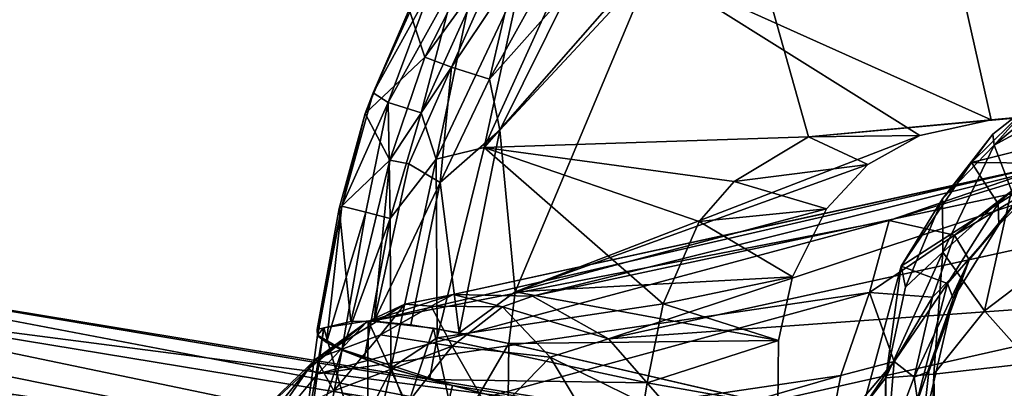
# Model space of a CAD drawing. Units: inches. Extents: x -11.6 to 11.4, y -11.8 to 11.8.
# Drawn here: x -9.5 to -6.7, y 8.1 to 9.2 of the extents above; entities that cross this region are included whole.
import ezdxf

# ---------------------------------------------------------------- set-up
doc = ezdxf.new("R2010")
doc.units = ezdxf.units.IN
doc.header["$MEASUREMENT"] = 0
doc.layers.add('SEAT-FABRIC', color=5, linetype='Continuous')
doc.layers.add('SEAT-FRAME', color=5, linetype='Continuous')

msp = doc.modelspace()

# ---------------------------------------------------------------- linework, layer by layer
at = {"layer": 'SEAT-FABRIC'}
for points in [[(-6.5539, 8.9874, 18.8728), (-6.5635, 8.9236, 18.3965), (-6.7559, 8.8188, 18.6967)], [(-6.5539, 8.9874, 18.8728), (-6.7559, 8.8188, 18.6967), (-6.6565, 8.9297, 19.4191)], [(-6.8183, 8.771, 19.7632), (-6.488, 8.8526, 21.4447), (-6.6565, 8.9297, 19.4191)], [(-6.6565, 8.9297, 19.4191), (-6.7596, 8.8498, 19.1489), (-6.8183, 8.771, 19.7632)], [(-6.7559, 8.8188, 18.6967), (-6.7596, 8.8498, 19.1489), (-6.6565, 8.9297, 19.4191)], [(-6.5635, 8.9236, 18.3965), (-6.7077, 8.6931, 18.1233), (-6.7559, 8.8188, 18.6967)], [(-6.8183, 8.771, 19.7632), (-6.6233, 8.769, 21.3182), (-6.488, 8.8526, 21.4447)], [(-6.8183, 8.771, 19.7632), (-6.7596, 8.8498, 19.1489), (-6.8992, 8.6701, 18.8924)], [(-6.7559, 8.8188, 18.6967), (-6.8992, 8.6701, 18.8924), (-6.7596, 8.8498, 19.1489)], [(-6.3631, 8.8172, 23.2838), (-6.5757, 8.7716, 23.5712), (-8.2566, 8.4044, 29.6063)], [(-8.2566, 8.4044, 29.6063), (-8.0365, 8.3997, 29.4869), (-6.3631, 8.8172, 23.2838)], [(-8.0365, 8.3997, 29.4869), (-6.4268, 8.7442, 24.181), (-6.3631, 8.8172, 23.2838)], [(-6.7559, 8.8188, 18.6967), (-6.898, 8.5215, 18.3657), (-6.8992, 8.6701, 18.8924)], [(-6.898, 8.5215, 18.3657), (-6.7559, 8.8188, 18.6967), (-6.7077, 8.6931, 18.1233)], [(-8.4973, 8.3274, 29.4984), (-8.2566, 8.4044, 29.6063), (-6.5757, 8.7716, 23.5712)], [(-7.0466, 8.6102, 24.4842), (-8.4973, 8.3274, 29.4984), (-6.5757, 8.7716, 23.5712)], [(-6.6603, 8.7278, 23.3315), (-7.0466, 8.6102, 24.4842), (-6.5757, 8.7716, 23.5712)], [(-6.7441, 8.6558, 21.142), (-6.8183, 8.771, 19.7632), (-7.0139, 8.4827, 19.4871)], [(-6.8183, 8.771, 19.7632), (-6.8992, 8.6701, 18.8924), (-7.0139, 8.4827, 19.4871)], [(-6.7441, 8.6558, 21.142), (-6.6233, 8.769, 21.3182), (-6.8183, 8.771, 19.7632)], [(-8.0365, 8.3997, 29.4869), (-7.8255, 8.2818, 29.5274), (-6.4268, 8.7442, 24.181)], [(-7.8255, 8.2818, 29.5274), (-6.2232, 8.6331, 24.2483), (-6.4268, 8.7442, 24.181)], [(-6.5738, 8.7651, 22.1678), (-6.6233, 8.769, 21.3182), (-6.7441, 8.6558, 21.142)], [(-6.7441, 8.6558, 21.142), (-6.7429, 8.5974, 21.9631), (-6.5738, 8.7651, 22.1678)], [(-6.6814, 8.6782, 22.622), (-6.5738, 8.7651, 22.1678), (-6.7429, 8.5974, 21.9631)], [(-6.8654, 8.5688, 23.2905), (-7.0466, 8.6102, 24.4842), (-6.6603, 8.7278, 23.3315)], [(-6.6814, 8.6782, 22.622), (-6.8654, 8.5688, 23.2905), (-6.6603, 8.7278, 23.3315)], [(-6.7077, 8.6931, 18.1233), (-6.7823, 8.3593, 17.8697), (-6.898, 8.5215, 18.3657)], [(-6.7823, 8.3593, 17.8697), (-6.7077, 8.6931, 18.1233), (-6.5521, 8.5344, 17.6181)], [(-7.0016, 8.4244, 18.6621), (-7.0139, 8.4827, 19.4871), (-6.8992, 8.6701, 18.8924)], [(-6.8992, 8.6701, 18.8924), (-6.898, 8.5215, 18.3657), (-7.0016, 8.4244, 18.6621)], [(-6.8254, 8.5007, 22.4064), (-6.8654, 8.5688, 23.2905), (-6.6814, 8.6782, 22.622)], [(-6.8254, 8.5007, 22.4064), (-6.6814, 8.6782, 22.622), (-6.7429, 8.5974, 21.9631)], [(-6.0336, 8.4096, 24.3098), (-6.2232, 8.6331, 24.2483), (-7.8255, 8.2818, 29.5274)], [(-7.0139, 8.4827, 19.4871), (-6.885, 8.4346, 20.9941), (-6.7441, 8.6558, 21.142)], [(-6.885, 8.4346, 20.9941), (-6.7429, 8.5974, 21.9631), (-6.7441, 8.6558, 21.142)], [(-7.0466, 8.6102, 24.4842), (-8.6321, 8.1841, 29.1988), (-8.4973, 8.3274, 29.4984)], [(-7.0466, 8.6102, 24.4842), (-7.1012, 8.41, 23.8558), (-8.6321, 8.1841, 29.1988)], [(-6.8654, 8.5688, 23.2905), (-7.1012, 8.41, 23.8558), (-7.0466, 8.6102, 24.4842)], [(-6.885, 8.4346, 20.9941), (-6.8696, 8.393, 21.5485), (-6.7429, 8.5974, 21.9631)], [(-6.8696, 8.393, 21.5485), (-6.8254, 8.5007, 22.4064), (-6.7429, 8.5974, 21.9631)], [(-6.8654, 8.5688, 23.2905), (-6.9266, 8.3967, 22.8717), (-7.1012, 8.41, 23.8558)], [(-6.8254, 8.5007, 22.4064), (-6.9266, 8.3967, 22.8717), (-6.8654, 8.5688, 23.2905)], [(-6.7823, 8.3593, 17.8697), (-6.5521, 8.5344, 17.6181), (-6.6526, 8.2143, 17.5596)], [(-6.898, 8.5215, 18.3657), (-6.9229, 8.183, 18.079), (-7.056, 8.1735, 18.5389)], [(-7.056, 8.1735, 18.5389), (-7.0016, 8.4244, 18.6621), (-6.898, 8.5215, 18.3657)], [(-6.9773, 8.1749, 22.4603), (-6.9266, 8.3967, 22.8717), (-6.8254, 8.5007, 22.4064)], [(-6.9773, 8.1749, 22.4603), (-6.8254, 8.5007, 22.4064), (-6.9366, 8.1904, 21.966)], [(-6.8696, 8.393, 21.5485), (-6.9366, 8.1904, 21.966), (-6.8254, 8.5007, 22.4064)], [(-6.7823, 8.3593, 17.8697), (-6.9229, 8.183, 18.079), (-6.898, 8.5215, 18.3657)], [(-6.885, 8.4346, 20.9941), (-7.0139, 8.4827, 19.4871), (-7.1198, 8.091, 19.1292)], [(-7.0139, 8.4827, 19.4871), (-7.056, 8.1735, 18.5389), (-7.1198, 8.091, 19.1292)], [(-7.056, 8.1735, 18.5389), (-7.0139, 8.4827, 19.4871), (-7.0016, 8.4244, 18.6621)], [(-7.1198, 8.091, 19.1292), (-6.9732, 8.096, 20.9004), (-6.885, 8.4346, 20.9941)], [(-6.9732, 8.096, 20.9004), (-6.8696, 8.393, 21.5485), (-6.885, 8.4346, 20.9941)], [(-8.8403, 7.9344, 29.2674), (-8.6321, 8.1841, 29.1988), (-7.1012, 8.41, 23.8558)], [(-7.1012, 8.41, 23.8558), (-7.1814, 8.18, 23.6762), (-8.8403, 7.9344, 29.2674)], [(-8.2566, 8.4044, 29.6063), (-8.4973, 8.3274, 29.4984), (-8.3906, 8.3777, 29.5524)], [(-8.3175, 8.3717, 29.7993), (-8.2566, 8.4044, 29.6063), (-8.3906, 8.3777, 29.5524)], [(-8.3175, 8.3717, 29.7993), (-8.1194, 8.37, 29.7499), (-8.2566, 8.4044, 29.6063)], [(-8.0365, 8.3997, 29.4869), (-8.2566, 8.4044, 29.6063), (-8.1194, 8.37, 29.7499)], [(-7.8255, 8.2818, 29.5274), (-8.0365, 8.3997, 29.4869), (-8.1194, 8.37, 29.7499)], [(-7.6241, 8.0508, 29.5367), (-6.0336, 8.4096, 24.3098), (-7.8255, 8.2818, 29.5274)], [(-7.6241, 8.0508, 29.5367), (-5.8896, 8.0774, 24.3514), (-6.0336, 8.4096, 24.3098)], [(-7.1814, 8.18, 23.6762), (-7.1012, 8.41, 23.8558), (-7.0331, 8.2188, 23.0201)], [(-6.9266, 8.3967, 22.8717), (-7.0331, 8.2188, 23.0201), (-7.1012, 8.41, 23.8558)], [(-6.9773, 8.1749, 22.4603), (-7.0331, 8.2188, 23.0201), (-6.9266, 8.3967, 22.8717)], [(-6.9549, 8.0233, 21.6778), (-6.8696, 8.393, 21.5485), (-6.9732, 8.096, 20.9004)], [(-6.8696, 8.393, 21.5485), (-6.9549, 8.0233, 21.6778), (-6.9366, 8.1904, 21.966)], [(-8.3906, 8.3777, 29.5524), (-8.6371, 8.2258, 29.9266), (-8.4582, 8.2927, 30.0575)], [(-8.3906, 8.3777, 29.5524), (-8.4973, 8.3274, 29.4984), (-8.6371, 8.2258, 29.9266)], [(-8.4582, 8.2927, 30.0575), (-8.3175, 8.3717, 29.7993), (-8.3906, 8.3777, 29.5524)], [(-8.2595, 8.2607, 30.1703), (-8.3175, 8.3717, 29.7993), (-8.4582, 8.2927, 30.0575)], [(-8.3175, 8.3717, 29.7993), (-8.2595, 8.2607, 30.1703), (-8.1194, 8.37, 29.7499)], [(-8.2595, 8.2607, 30.1703), (-7.9876, 8.231, 29.9843), (-8.1194, 8.37, 29.7499)], [(-8.1194, 8.37, 29.7499), (-7.9876, 8.231, 29.9843), (-7.8255, 8.2818, 29.5274)], [(-6.7823, 8.3593, 17.8697), (-6.6526, 8.2143, 17.5596), (-6.9229, 8.183, 18.079)], [(-8.4973, 8.3274, 29.4984), (-8.6579, 8.1986, 29.4021), (-8.6371, 8.2258, 29.9266)], [(-8.6321, 8.1841, 29.1988), (-8.6579, 8.1986, 29.4021), (-8.4973, 8.3274, 29.4984)], [(-8.4582, 8.2927, 30.0575), (-8.6371, 8.2258, 29.9266), (-8.5876, 8.1368, 30.4239)], [(-8.4582, 8.2927, 30.0575), (-8.5876, 8.1368, 30.4239), (-8.2595, 8.2607, 30.1703)], [(-7.9876, 8.231, 29.9843), (-7.6241, 8.0508, 29.5367), (-7.8255, 8.2818, 29.5274)], [(-8.3989, 8.0827, 30.5592), (-8.2595, 8.2607, 30.1703), (-8.5876, 8.1368, 30.4239)], [(-8.147, 8.0655, 30.436), (-8.2595, 8.2607, 30.1703), (-8.3989, 8.0827, 30.5592)], [(-8.147, 8.0655, 30.436), (-7.9876, 8.231, 29.9843), (-8.2595, 8.2607, 30.1703)], [(-8.9034, 7.9699, 29.8922), (-8.6371, 8.2258, 29.9266), (-8.6579, 8.1986, 29.4021)], [(-8.783, 8.0454, 30.3261), (-8.6371, 8.2258, 29.9266), (-8.9034, 7.9699, 29.8922)], [(-8.783, 8.0454, 30.3261), (-8.5876, 8.1368, 30.4239), (-8.6371, 8.2258, 29.9266)], [(-7.7746, 7.8765, 30.1096), (-7.9876, 8.231, 29.9843), (-8.147, 8.0655, 30.436)], [(-7.6241, 8.0508, 29.5367), (-7.9876, 8.231, 29.9843), (-7.7746, 7.8765, 30.1096)], [(-8.9034, 7.9699, 29.8922), (-8.6579, 8.1986, 29.4021), (-8.8403, 7.9344, 29.2674)], [(-8.6579, 8.1986, 29.4021), (-8.6321, 8.1841, 29.1988), (-8.8403, 7.9344, 29.2674)], [(-7.2164, 8.002, 23.5857), (-7.1814, 8.18, 23.6762), (-7.0331, 8.2188, 23.0201)], [(-7.2164, 8.002, 23.5857), (-7.0331, 8.2188, 23.0201), (-7.0531, 7.9753, 22.7515)], [(-6.9773, 8.1749, 22.4603), (-7.0531, 7.9753, 22.7515), (-7.0331, 8.2188, 23.0201)], [(-6.6526, 8.2143, 17.5596), (-6.863, 4.6735, 17.3408), (-6.9229, 8.183, 18.079)], [(-6.863, 4.6735, 17.3408), (-6.6526, 8.2143, 17.5596), (-6.5903, 6.0772, 17.1194)], [(-8.9356, 7.6711, 29.177), (-8.8403, 7.9344, 29.2674), (-7.1814, 8.18, 23.6762)], [(-7.2164, 8.002, 23.5857), (-8.9356, 7.6711, 29.177), (-7.1814, 8.18, 23.6762)], [(-7.047, 4.5081, 17.7367), (-7.197, 3.0387, 18.0588), (-7.056, 8.1735, 18.5389)], [(-7.056, 8.1735, 18.5389), (-7.197, 3.0387, 18.0588), (-7.1198, 8.091, 19.1292)], [(-6.9229, 8.183, 18.079), (-7.047, 4.5081, 17.7367), (-7.056, 8.1735, 18.5389)], [(-6.9773, 8.1749, 22.4603), (-6.9549, 8.0233, 21.6778), (-7.0531, 7.9753, 22.7515)], [(-7.047, 4.5081, 17.7367), (-6.9229, 8.183, 18.079), (-6.863, 4.6735, 17.3408)], [(-6.9366, 8.1904, 21.966), (-6.9549, 8.0233, 21.6778), (-6.9773, 8.1749, 22.4603)]]:
    msp.add_3dface(points, dxfattribs=at)
at = {"layer": 'SEAT-FRAME'}
for points in [[(-7.2709, 8.8418, 24.8443), (4.7852, 9.9376, 25.6875), (-7.4826, 9.5968, 24.8296)], [(4.7852, 9.9376, 25.6875), (-7.2709, 8.8418, 24.8443), (-6.7637, 8.8893, 23.752)], [(-6.9554, 9.7416, 23.7402), (4.9496, 9.9427, 24.5669), (-6.7637, 8.8893, 23.752)], [(-7.7065, 9.3124, 23.686), (-6.9554, 9.7416, 23.7402), (-6.7637, 8.8893, 23.752)], [(-8.1706, 8.8125, 24.7793), (-7.2709, 8.8418, 24.8443), (-7.4826, 9.5968, 24.8296)], [(-7.4826, 9.5968, 24.8296), (-7.9513, 9.2953, 24.7879), (-8.1706, 8.8125, 24.7793)], [(-8.3348, 9.0634, 23.9362), (-8.1904, 9.3488, 23.9501), (-8.1088, 9.3767, 23.8554)], [(-8.2612, 9.0357, 23.8117), (-8.3348, 9.0634, 23.9362), (-8.1088, 9.3767, 23.8554)], [(-8.1088, 9.3767, 23.8554), (-8.0872, 9.2953, 23.788), (-8.2612, 9.0357, 23.8117)], [(-8.379, 9.1954, 24.2863), (-8.1904, 9.3488, 23.9501), (-8.3348, 9.0634, 23.9362)], [(-7.9524, 9.369, 23.74), (-8.1559, 9.0024, 23.7262), (-8.0872, 9.2953, 23.788)], [(-8.1559, 9.0024, 23.7262), (-7.9524, 9.369, 23.74), (-7.9324, 9.2549, 23.7011)], [(-8.1559, 9.0024, 23.7262), (-8.2612, 9.0357, 23.8117), (-8.0872, 9.2953, 23.788)], [(-8.1706, 8.8125, 24.7793), (-7.9513, 9.2953, 24.7879), (-8.0697, 9.2771, 24.7506)], [(-7.7065, 9.3124, 23.686), (-8.1267, 8.8608, 23.6873), (-7.9324, 9.2549, 23.7011)], [(-8.085, 8.4114, 23.6595), (-8.1267, 8.8608, 23.6873), (-7.7065, 9.3124, 23.686)], [(-6.9617, 8.8456, 23.7382), (-8.085, 8.4114, 23.6595), (-7.7065, 9.3124, 23.686)], [(-7.7065, 9.3124, 23.686), (-6.7637, 8.8893, 23.752), (-6.9617, 8.8456, 23.7382)], [(-8.4783, 8.9639, 24.4088), (-8.3405, 9.2681, 24.4185), (-8.379, 9.1954, 24.2863)], [(-8.3405, 9.2681, 24.4185), (-8.4783, 8.9639, 24.4088), (-8.3196, 9.2527, 24.5168)], [(-8.2493, 9.2768, 24.6127), (-8.3196, 9.2527, 24.5168), (-8.4371, 8.937, 24.5613)], [(-8.2493, 9.2768, 24.6127), (-8.4371, 8.937, 24.5613), (-8.3453, 8.9086, 24.6776)], [(-8.218, 9.1897, 24.6865), (-8.2493, 9.2768, 24.6127), (-8.3453, 8.9086, 24.6776)], [(-8.0697, 9.2771, 24.7506), (-8.218, 9.1897, 24.6865), (-8.3035, 8.7802, 24.7339)], [(-8.0697, 9.2771, 24.7506), (-8.3035, 8.7802, 24.7339), (-8.1706, 8.8125, 24.7793)], [(-8.4783, 8.9639, 24.4088), (-8.4371, 8.937, 24.5613), (-8.3196, 9.2527, 24.5168)], [(-8.1267, 8.8608, 23.6873), (-8.1559, 9.0024, 23.7262), (-7.9324, 9.2549, 23.7011)], [(-8.379, 9.1954, 24.2863), (-8.3348, 9.0634, 23.9362), (-8.5003, 8.9071, 24.2921)], [(-8.379, 9.1954, 24.2863), (-8.5003, 8.9071, 24.2921), (-8.4783, 8.9639, 24.4088)], [(-8.218, 9.1897, 24.6865), (-8.3453, 8.9086, 24.6776), (-8.3035, 8.7802, 24.7339)], [(-8.4322, 8.7776, 23.9275), (-8.5003, 8.9071, 24.2921), (-8.3348, 9.0634, 23.9362)], [(-8.4322, 8.7776, 23.9275), (-8.3348, 9.0634, 23.9362), (-8.2612, 9.0357, 23.8117)], [(-8.2612, 9.0357, 23.8117), (-8.38, 8.767, 23.8378), (-8.4322, 8.7776, 23.9275)], [(-8.2612, 9.0357, 23.8117), (-8.2923, 8.7148, 23.7388), (-8.38, 8.767, 23.8378)], [(-8.2923, 8.7148, 23.7388), (-8.2612, 9.0357, 23.8117), (-8.1559, 9.0024, 23.7262)], [(-8.2923, 8.7148, 23.7388), (-8.1559, 9.0024, 23.7262), (-8.1267, 8.8608, 23.6873)], [(-8.4783, 8.9639, 24.4088), (-8.5652, 8.6494, 24.4468), (-8.4371, 8.937, 24.5613)], [(-8.5652, 8.6494, 24.4468), (-8.4783, 8.9639, 24.4088), (-8.5003, 8.9071, 24.2921)], [(-8.5652, 8.6494, 24.4468), (-8.4989, 8.6327, 24.5934), (-8.4371, 8.937, 24.5613)], [(-8.4989, 8.6327, 24.5934), (-8.4316, 8.6158, 24.6716), (-8.4371, 8.937, 24.5613)], [(-8.4316, 8.6158, 24.6716), (-8.3453, 8.9086, 24.6776), (-8.4371, 8.937, 24.5613)], [(-8.4322, 8.7776, 23.9275), (-8.5727, 8.6429, 24.2793), (-8.5003, 8.9071, 24.2921)], [(-8.5003, 8.9071, 24.2921), (-8.5727, 8.6429, 24.2793), (-8.5652, 8.6494, 24.4468)], [(-8.3453, 8.9086, 24.6776), (-8.4316, 8.6158, 24.6716), (-8.3035, 8.7802, 24.7339)], [(-6.7637, 8.8893, 23.752), (-7.2709, 8.8418, 24.8443), (-6.9617, 8.8456, 23.7382)], [(-8.1267, 8.8608, 23.6873), (-8.2397, 8.298, 23.6671), (-8.2923, 8.7148, 23.7388)], [(-8.1267, 8.8608, 23.6873), (-8.085, 8.4114, 23.6595), (-8.2397, 8.298, 23.6671)], [(-7.2709, 8.8418, 24.8443), (-8.1706, 8.8125, 24.7793), (-7.4766, 8.7183, 24.8299)], [(-8.085, 8.4114, 23.6595), (-6.9617, 8.8456, 23.7382), (-7.1057, 8.7649, 23.7281)], [(-7.1057, 8.7649, 23.7281), (-7.2709, 8.8418, 24.8443), (-7.4766, 8.7183, 24.8299)], [(-7.2709, 8.8418, 24.8443), (-7.1057, 8.7649, 23.7281), (-6.9617, 8.8456, 23.7382)], [(-8.1706, 8.8125, 24.7793), (-8.3035, 8.7802, 24.7339), (-8.3007, 8.2839, 24.768)], [(-8.3007, 8.2839, 24.768), (-7.674, 8.3781, 24.8148), (-8.1706, 8.8125, 24.7793)], [(-8.1706, 8.8125, 24.7793), (-7.674, 8.3781, 24.8148), (-7.5739, 8.6069, 24.8231)], [(-7.4766, 8.7183, 24.8299), (-8.1706, 8.8125, 24.7793), (-7.5739, 8.6069, 24.8231)], [(-8.5727, 8.6429, 24.2793), (-8.4322, 8.7776, 23.9275), (-8.5409, 8.3291, 23.9647)], [(-8.4322, 8.7776, 23.9275), (-8.4758, 8.3309, 23.8346), (-8.5409, 8.3291, 23.9647)], [(-8.4322, 8.7776, 23.9275), (-8.38, 8.767, 23.8378), (-8.4758, 8.3309, 23.8346)], [(-8.4291, 8.2004, 24.7234), (-8.3035, 8.7802, 24.7339), (-8.4316, 8.6158, 24.6716)], [(-8.3035, 8.7802, 24.7339), (-8.4291, 8.2004, 24.7234), (-8.3007, 8.2839, 24.768)], [(-8.38, 8.767, 23.8378), (-8.2923, 8.7148, 23.7388), (-8.4758, 8.3309, 23.8346)], [(-7.1057, 8.7649, 23.7281), (-7.2205, 8.6423, 23.7201), (-8.085, 8.4114, 23.6595)], [(-7.2205, 8.6423, 23.7201), (-7.1057, 8.7649, 23.7281), (-7.4766, 8.7183, 24.8299)], [(-8.2923, 8.7148, 23.7388), (-8.3736, 8.3204, 23.733), (-8.4758, 8.3309, 23.8346)], [(-8.2923, 8.7148, 23.7388), (-8.2397, 8.298, 23.6671), (-8.3736, 8.3204, 23.733)], [(-7.4766, 8.7183, 24.8299), (-7.5739, 8.6069, 24.8231), (-7.2205, 8.6423, 23.7201)], [(-8.5727, 8.6429, 24.2793), (-8.634, 8.3069, 24.2884), (-8.5652, 8.6494, 24.4468)], [(-8.5652, 8.6494, 24.4468), (-8.634, 8.3069, 24.2884), (-8.6326, 8.2899, 24.413)], [(-8.5409, 8.3291, 23.9647), (-8.634, 8.3069, 24.2884), (-8.5727, 8.6429, 24.2793)], [(-8.5652, 8.6494, 24.4468), (-8.6326, 8.2899, 24.413), (-8.6077, 8.271, 24.5092)], [(-8.4989, 8.6327, 24.5934), (-8.5652, 8.6494, 24.4468), (-8.6077, 8.271, 24.5092)], [(-8.4989, 8.6327, 24.5934), (-8.6077, 8.271, 24.5092), (-8.5654, 8.25, 24.5915)], [(-8.4989, 8.6327, 24.5934), (-8.5654, 8.25, 24.5915), (-8.4316, 8.6158, 24.6716)], [(-7.2205, 8.6423, 23.7201), (-7.3147, 8.4534, 23.7135), (-8.085, 8.4114, 23.6595)], [(-7.2205, 8.6423, 23.7201), (-7.5739, 8.6069, 24.8231), (-7.3147, 8.4534, 23.7135)], [(-8.4316, 8.6158, 24.6716), (-8.5654, 8.25, 24.5915), (-8.5035, 8.2255, 24.6658)], [(-8.4291, 8.2004, 24.7234), (-8.4316, 8.6158, 24.6716), (-8.5035, 8.2255, 24.6658)], [(-7.3147, 8.4534, 23.7135), (-7.5739, 8.6069, 24.8231), (-7.674, 8.3781, 24.8148)], [(-10.591, 8.543, 0), (-11.208, 8.5227, -0.0003), (-7.7427, 8.0733, 14.1435)], [(-7.7054, 8.0591, 13.7536), (-7.5601, 7.9659, 13.6927), (-10.591, 8.543, 0)], [(-10.591, 8.543, 0), (-7.5601, 7.9659, 13.6927), (-10.3942, 8.4321)], [(-7.7427, 8.0733, 14.1435), (-7.7054, 8.0591, 13.7536), (-10.591, 8.543, 0)], [(-11.4299, 8.4582, 0), (-7.6479, 7.8059, 20.1851), (-11.208, 8.5227, -0.0003)], [(-7.7427, 8.0733, 14.1435), (-11.208, 8.5227, -0.0003), (-7.6479, 7.8059, 20.1851)], [(-11.6084, 8.219, 0), (-7.869, 7.6528, 20.6952), (-11.4299, 8.4582, 0)], [(-7.7332, 7.7507, 20.6768), (-7.6479, 7.8059, 20.1851), (-11.4299, 8.4582, 0)], [(-7.7332, 7.7507, 20.6768), (-11.4299, 8.4582, 0), (-7.869, 7.6528, 20.6952)], [(-7.3147, 8.4534, 23.7135), (-7.3535, 8.2772, 23.6903), (-8.085, 8.4114, 23.6595)], [(-7.3147, 8.4534, 23.7135), (-7.674, 8.3781, 24.8148), (-7.3535, 8.2772, 23.6903)], [(-10.3942, 8.4321), (-7.5601, 7.9659, 13.6927), (-7.4726, 7.8234, 13.6312)], [(-10.27, 8.2469, 0), (-10.3942, 8.4321), (-7.4726, 7.8234, 13.6312)], [(-8.1017, 8.2683, 23.6444), (-8.2397, 8.298, 23.6671), (-8.085, 8.4114, 23.6595)], [(-8.1017, 8.2683, 23.6444), (-8.085, 8.4114, 23.6595), (-7.3535, 8.2772, 23.6903)], [(-7.7185, 8.1594, 24.828), (-7.674, 8.3781, 24.8148), (-8.3007, 8.2839, 24.768)], [(-7.674, 8.3781, 24.8148), (-7.7185, 8.1594, 24.828), (-7.3535, 8.2772, 23.6903)], [(-8.6156, 8.312, 24.2144), (-8.4953, 7.8905, 23.7411), (-8.7181, 7.5706, 24.4242)], [(-8.688, 7.8865, 24.4672), (-8.6156, 8.312, 24.2144), (-8.7181, 7.5706, 24.4242)], [(-8.633, 8.2912, 24.4028), (-8.6156, 8.312, 24.2144), (-8.688, 7.8865, 24.4672)], [(-8.4953, 7.8905, 23.7411), (-8.6156, 8.312, 24.2144), (-8.4923, 8.3314, 23.858)], [(-8.4923, 8.3314, 23.858), (-8.3836, 8.0945, 23.6792), (-8.4953, 7.8905, 23.7411)], [(-8.3836, 8.0945, 23.6792), (-8.4923, 8.3314, 23.858), (-8.3113, 8.3114, 23.6907)], [(-8.3836, 8.0945, 23.6792), (-8.3113, 8.3114, 23.6907), (-8.2485, 8.0175, 23.5788)], [(-8.1017, 8.2683, 23.6444), (-8.2485, 8.0175, 23.5788), (-8.3113, 8.3114, 23.6907)], [(-8.5647, 8.2515, 24.5781), (-8.633, 8.2912, 24.4028), (-8.688, 7.8865, 24.4672)], [(-8.4291, 8.2004, 24.7234), (-8.3222, 8.1682, 24.7743), (-8.3007, 8.2839, 24.768)], [(-8.3222, 8.1682, 24.7743), (-7.7185, 8.1594, 24.828), (-8.3007, 8.2839, 24.768)], [(-8.6614, 7.7464, 24.7396), (-8.5647, 8.2515, 24.5781), (-8.688, 7.8865, 24.4672)], [(-8.4281, 8.1983, 24.7178), (-8.5647, 8.2515, 24.5781), (-8.6614, 7.7464, 24.7396)], [(-8.4281, 8.1983, 24.7178), (-8.2583, 8.1515, 24.7865), (-8.5647, 8.2515, 24.5781)], [(-8.2485, 8.0175, 23.5788), (-8.1017, 8.2683, 23.6444), (-8.1037, 8.1152, 23.5968)], [(-7.3537, 8.0955, 23.6212), (-8.1037, 8.1152, 23.5968), (-8.1017, 8.2683, 23.6444)], [(-8.1017, 8.2683, 23.6444), (-7.3535, 8.2772, 23.6903), (-7.3558, 8.0953, 23.6271)], [(-7.7185, 8.1594, 24.828), (-7.3558, 8.0953, 23.6271), (-7.3535, 8.2772, 23.6903)], [(-10.27, 8.2469, 0), (-7.4726, 7.8234, 13.6312), (-7.4683, 7.6517, 13.4933)], [(-10.2615, 7.7389, 0), (-10.27, 8.2469, 0), (-7.4683, 7.6517, 13.4933)], [(-11.6084, 8.219, 0), (-11.613, 7.7209, 0), (-8.0074, 7.352, 20.5514)], [(-11.6084, 8.219, 0), (-7.9578, 7.5073, 20.7309), (-7.869, 7.6528, 20.6952)], [(-8.0074, 7.352, 20.5514), (-7.9578, 7.5073, 20.7309), (-11.6084, 8.219, 0)], [(-8.4281, 8.1983, 24.7178), (-8.6614, 7.7464, 24.7396), (-8.5229, 7.8041, 24.8595)], [(-8.4281, 8.1983, 24.7178), (-8.5229, 7.8041, 24.8595), (-8.3166, 7.9109, 24.8672)], [(-8.2583, 8.1515, 24.7865), (-8.4281, 8.1983, 24.7178), (-8.3166, 7.9109, 24.8672)], [(-8.3222, 8.1682, 24.7743), (-7.7413, 8.0189, 24.8692), (-7.7185, 8.1594, 24.828)], [(-7.7402, 8.0184, 24.8652), (-8.2583, 8.1515, 24.7865), (-8.3166, 7.9109, 24.8672)], [(-7.7185, 8.1594, 24.828), (-7.7413, 8.0189, 24.8692), (-7.3558, 8.0953, 23.6271)]]:
    msp.add_3dface(points, dxfattribs=at)
for points, invisible_edges in [([(4.7852, 9.9376, 25.6875), (-6.7637, 8.8893, 23.752), (4.9496, 9.9427, 24.5669)], 12), ([(-8.6077, 8.271, 24.5092), (-8.634, 8.3069, 24.2884), (-8.5409, 8.3291, 23.9647)], 13), ([(-8.634, 8.3069, 24.2884), (-8.6077, 8.271, 24.5092), (-8.6326, 8.2899, 24.413)], 1), ([(-8.6156, 8.312, 24.2144), (-8.633, 8.2912, 24.4028), (-8.5647, 8.2515, 24.5781)], 12), ([(-8.5647, 8.2515, 24.5781), (-8.4923, 8.3314, 23.858), (-8.6156, 8.312, 24.2144)], 13), ([(-8.6077, 8.271, 24.5092), (-8.4758, 8.3309, 23.8346), (-8.3736, 8.3204, 23.733)], 13), ([(-8.6077, 8.271, 24.5092), (-8.5409, 8.3291, 23.9647), (-8.4758, 8.3309, 23.8346)], 13), ([(-8.3736, 8.3204, 23.733), (-8.2397, 8.298, 23.6671), (-8.6077, 8.271, 24.5092)], 14), ([(-8.4923, 8.3314, 23.858), (-8.5647, 8.2515, 24.5781), (-8.3113, 8.3114, 23.6907)], 3), ([(-8.3113, 8.3114, 23.6907), (-8.5647, 8.2515, 24.5781), (-8.1017, 8.2683, 23.6444)], 3), ([(-8.6077, 8.271, 24.5092), (-8.2397, 8.298, 23.6671), (-8.1017, 8.2683, 23.6444)], 13), ([(-8.6077, 8.271, 24.5092), (-8.1017, 8.2683, 23.6444), (-7.3558, 8.0953, 23.6271)], 13), ([(-7.3558, 8.0953, 23.6271), (-8.3222, 8.1682, 24.7743), (-8.6077, 8.271, 24.5092)], 15), ([(-8.4291, 8.2004, 24.7234), (-8.6077, 8.271, 24.5092), (-8.3222, 8.1682, 24.7743)], 3), ([(-8.5035, 8.2255, 24.6658), (-8.6077, 8.271, 24.5092), (-8.4291, 8.2004, 24.7234)], 3), ([(-8.6077, 8.271, 24.5092), (-8.5035, 8.2255, 24.6658), (-8.5654, 8.25, 24.5915)], 1), ([(-7.3537, 8.0955, 23.6212), (-8.1017, 8.2683, 23.6444), (-8.5647, 8.2515, 24.5781)], 14), ([(-7.7402, 8.0184, 24.8652), (-7.3537, 8.0955, 23.6212), (-8.5647, 8.2515, 24.5781)], 14), ([(-8.2583, 8.1515, 24.7865), (-7.7402, 8.0184, 24.8652), (-8.5647, 8.2515, 24.5781)], 2), ([(-8.3222, 8.1682, 24.7743), (-7.3558, 8.0953, 23.6271), (-7.7413, 8.0189, 24.8692)], 1)]:
    msp.add_3dface(points, dxfattribs=dict(at, invisible_edges=invisible_edges))

doc.saveas('drawing.dxf')
